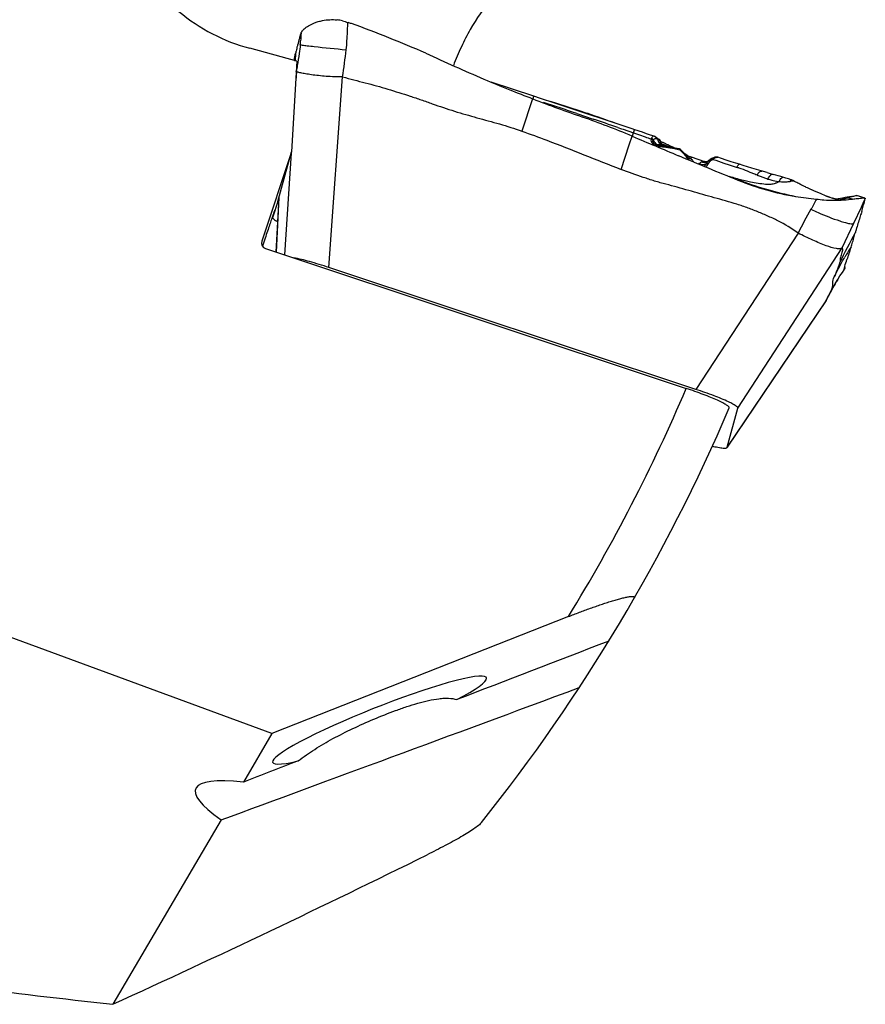
# Model space of a CAD drawing. Units: millimetres. Extents: x 0 to 594, y 0 to 420.
# Drawn here: x 283 to 297, y 224 to 241 of the extents above; entities that cross this region are included whole.
import ezdxf

# ---------------------------------------------------------------- set-up
doc = ezdxf.new("R2010")
doc.units = ezdxf.units.MM
doc.header["$LTSCALE"] = 32.67
for name, color, linetype in [('10105075_CL', 7, 'CONTINUOUS'), ('607072814-000_CL', 7, 'CONTINUOUS'), ('607086549-000_CL', 7, 'CONTINUOUS')]:
    doc.layers.add(name, color=color, linetype=linetype)

msp = doc.modelspace()

# ---------------------------------------------------------------- linework, layer by layer
at = {"layer": '10105075_CL', "color": 7, "linetype": 'CONTINUOUS'}
for centre, radius, start, end in [((286.156, 221.4727), 18.7871, 71.66783, 73.45202), ((285.9092, 220.7106), 19.5881, 71.28514, 71.6837), ((286.2219, 221.6193), 18.6271, 69.74082, 71.29933), ((290.4681, 232.2014), 7.222, 65.65056, 65.84457), ((290.6922, 232.6952), 6.6798, 65.24584, 65.65524), ((290.8896, 233.1233), 6.2084, 65.03086, 65.24549), ((291.0266, 233.4173), 5.884, 64.80939, 65.03189), ((291.1624, 233.7059), 5.5651, 64.57961, 64.8105), ((291.2957, 233.986), 5.2549, 64.34089, 64.58078), ((291.4266, 234.2582), 4.9528, 64.09254, 64.34217), ((291.7028, 234.8238), 4.3234, 63.2883, 64.11114), ((291.8874, 235.1915), 3.912, 63.15107, 63.28202), ((293.1268, 237.4441), 1.3401, 57.88242, 58.23994), ((293.189, 237.5429), 1.2233, 57.25523, 57.89009), ((293.2602, 237.6533), 1.092, 56.57695, 57.262), ((293.4954, 237.9957), 0.6766, 53.57159, 54.18003)]:
    msp.add_arc(centre, radius, start, end, dxfattribs=at)
msp.add_open_spline([(293.8914, 238.5443), (293.8891, 238.5459), (293.8793, 238.5529), (293.8693, 238.5597), (293.8616, 238.5647)], degree=3, knots=[0, 0, 0, 0, 0.238183, 1, 1, 1, 1], dxfattribs=at)
at = {"layer": '607072814-000_CL', "color": 9, "linetype": 'CONTINUOUS'}
for p, q in [((288.1156, 240.6518), (288.1222, 240.8091)), ((287.2161, 240.2082), (287.2092, 240.1644)), ((287.2495, 239.9781), (287.2398, 239.8264)), ((287.8025, 236.6536), (288.0332, 239.8875)), ((291.2539, 239.5156), (291.072, 238.967)), ((292.6997, 239.0283), (292.7589, 239.0079)), ((292.7589, 239.0079), (292.7885, 238.9977)), ((292.7885, 238.9977), (292.9657, 238.9365)), ((292.9462, 238.8792), (292.9598, 238.9192)), ((292.9598, 238.9192), (292.9656, 238.9362)), ((292.9656, 238.9362), (293.0643, 238.9023)), ((292.9838, 238.9889), (292.9842, 238.9899)), ((293.0643, 238.9023), (293.0972, 238.8911)), ((293.0972, 238.8911), (293.13, 238.8798)), ((292.753, 238.3176), (292.8916, 238.7355)), ((292.8916, 238.7356), (292.9401, 238.8819)), ((293.13, 238.8798), (293.1628, 238.8687)), ((293.2747, 238.8593), (293.2677, 238.8498)), ((293.4205, 238.7951), (293.3709, 238.8288)), ((287.1616, 238.5959), (287.0517, 236.869)), ((293.7042, 238.6599), (293.7474, 238.6524)), ((293.7593, 238.6403), (293.7927, 238.6067)), ((293.7679, 238.6521), (293.7677, 238.6523)), ((293.7927, 238.6067), (293.8125, 238.586)), ((293.9358, 238.4975), (293.9451, 238.5241)), ((294.0601, 238.4235), (294.0714, 238.4198)), ((294.0714, 238.4198), (294.0827, 238.4161)), ((294.2955, 238.479), (294.3102, 238.488)), ((294.31, 238.4876), (294.358, 238.4717)), ((294.358, 238.4717), (294.4521, 238.4406)), ((294.3596, 238.5198), (294.3648, 238.5216)), ((294.4521, 238.4406), (294.4982, 238.4254)), ((294.4982, 238.4254), (294.5883, 238.3957)), ((294.5883, 238.3957), (294.7188, 238.3527)), ((295.6061, 238.1126), (295.6211, 238.115)), ((295.6266, 238.1441), (295.6267, 238.144)), ((286.9072, 236.9171), (286.9557, 237.8441)), ((296.8265, 237.6794), (296.8703, 237.7729)), ((296.8703, 237.7729), (296.8868, 237.8082)), ((296.8868, 237.8082), (296.8924, 237.8201)), ((296.6979, 237.4053), (296.8265, 237.6794)), ((296.5016, 236.9881), (296.6978, 237.4051)), ((295.7549, 237.2382), (294.0213, 234.589)), ((294.7337, 234.2675), (296.5016, 236.9881)), ((296.2307, 236.0955), (294.5525, 233.6059))]:
    msp.add_line(p, q, dxfattribs=at)
at = {"layer": '607072814-000_CL', "color": 7, "linetype": 'CONTINUOUS'}
for p, q in [((287.2128, 240.1903), (287.2084, 240.1646)), ((287.2149, 240.2018), (287.2161, 240.2082)), ((291.2763, 239.5582), (290.5532, 239.7982)), ((291.3861, 239.5217), (291.2763, 239.5582)), ((291.6293, 239.441), (291.3861, 239.5217)), ((292.1229, 239.2769), (291.6293, 239.441)), ((292.0019, 239.2653), (292.2822, 239.1706)), ((292.5326, 239.1405), (292.1229, 239.2769)), ((292.9426, 239.0038), (292.5326, 239.1405)), ((292.9842, 238.9899), (292.9426, 239.0038)), ((293.1149, 238.9465), (292.9842, 238.9899)), ((293.1848, 238.9233), (293.1149, 238.9465)), ((293.2544, 238.9002), (293.1848, 238.9233)), ((293.3145, 238.8802), (293.2544, 238.9002)), ((293.3219, 238.8773), (293.3144, 238.8802)), ((293.3296, 238.8733), (293.3219, 238.8773)), ((293.3297, 238.8733), (293.3296, 238.8733)), ((293.3418, 238.866), (293.3297, 238.8733)), ((293.3518, 238.8595), (293.3418, 238.866)), ((293.3518, 238.8595), (293.402, 238.8254)), ((293.4514, 238.7469), (293.4292, 238.7554)), ((293.5976, 238.6919), (293.4359, 238.7456)), ((293.4732, 238.7385), (293.4514, 238.7469)), ((293.4944, 238.7303), (293.4732, 238.7385)), ((293.5151, 238.7223), (293.4944, 238.7303)), ((293.4158, 238.7126), (293.4003, 238.7139)), ((293.4691, 238.7073), (293.4158, 238.7126)), ((293.5247, 238.7006), (293.4691, 238.7073)), ((293.5824, 238.6926), (293.5247, 238.7006)), ((293.5671, 238.702), (293.5564, 238.7062)), ((293.6422, 238.6837), (293.5824, 238.6926)), ((293.7039, 238.6739), (293.6422, 238.6837)), ((293.7389, 238.6683), (293.7039, 238.6739)), ((293.7956, 238.6228), (293.7679, 238.6521)), ((293.8329, 238.5827), (293.7956, 238.6228)), ((293.8605, 238.5496), (293.8329, 238.5827)), ((293.891, 238.5421), (293.8574, 238.5532)), ((293.8605, 238.5495), (293.8605, 238.5496)), ((293.8673, 238.5403), (293.8605, 238.5495)), ((293.8745, 238.5201), (293.8744, 238.5203)), ((293.9451, 238.5241), (293.891, 238.5421)), ((293.8998, 238.4854), (293.8914, 238.5006)), ((293.8915, 238.5005), (293.8914, 238.5006)), ((294.1752, 238.4476), (293.9451, 238.5241)), ((294.1753, 238.4476), (294.1752, 238.4476)), ((294.184, 238.4454), (294.1753, 238.4476)), ((294.1935, 238.4447), (294.184, 238.4454)), ((294.211, 238.4481), (294.2111, 238.4481)), ((294.2564, 238.4797), (294.2466, 238.4734)), ((294.2656, 238.4854), (294.2564, 238.4797)), ((294.28, 238.4948), (294.2656, 238.4854)), ((294.2887, 238.4999), (294.2798, 238.4944)), ((294.454, 238.5021), (294.3917, 238.5226)), ((294.5377, 238.4748), (294.454, 238.5021)), ((294.6189, 238.4487), (294.5377, 238.4748)), ((294.9725, 238.3389), (294.8975, 238.3615)), ((295.0196, 238.2364), (294.942, 238.2676)), ((295.2282, 238.2638), (295.3326, 238.2333)), ((295.5117, 238.181), (295.4963, 238.1857)), ((295.5456, 238.1704), (295.5117, 238.181)), ((295.6311, 238.1425), (295.6072, 238.1505)), ((295.6914, 238.1161), (295.6871, 238.1184)), ((295.6917, 238.1159), (295.6919, 238.1158)), ((295.731, 238.0943), (295.7135, 238.1038)), ((295.7481, 238.0851), (295.731, 238.0943)), ((295.7648, 238.0763), (295.7481, 238.0851)), ((295.7811, 238.0678), (295.7648, 238.0763)), ((295.7969, 238.0597), (295.7811, 238.0678)), ((295.8121, 238.052), (295.7969, 238.0597)), ((295.8263, 238.0449), (295.8121, 238.052)), ((295.8386, 238.0388), (295.8263, 238.0449)), ((295.8514, 238.0326), (295.8386, 238.0388)), ((295.865, 238.0262), (295.8514, 238.0326)), ((295.8786, 238.0198), (295.865, 238.0262)), ((295.8921, 238.0137), (295.8786, 238.0198)), ((295.912, 238.0046), (295.8921, 238.0137)), ((295.9251, 237.9988), (295.912, 238.0046)), ((295.9446, 237.9902), (295.9251, 237.9988)), ((295.983, 237.9735), (295.9446, 237.9902)), ((295.9893, 237.9708), (295.983, 237.9735)), ((296.0204, 237.9573), (295.9893, 237.9708)), ((296.1475, 237.9019), (296.0204, 237.9573)), ((296.221, 237.8696), (296.1475, 237.9019)), ((286.9555, 237.8434), (286.907, 236.9172)), ((296.2309, 237.8653), (296.221, 237.8696)), ((296.3275, 237.8323), (296.296, 237.8416)), ((296.3364, 237.8297), (296.3275, 237.8323)), ((296.3452, 237.827), (296.3364, 237.8297)), ((296.4357, 237.8185), (296.4178, 237.815)), ((296.4502, 237.8212), (296.4357, 237.8185)), ((296.5504, 237.8394), (296.5062, 237.8313)), ((296.6601, 237.8598), (296.5504, 237.8394)), ((296.7635, 237.8692), (296.7471, 237.8744)), ((296.7824, 237.8632), (296.7635, 237.8692)), ((296.8839, 237.8313), (296.7824, 237.8632)), ((296.7957, 237.8589), (296.7824, 237.8632)), ((296.8733, 237.8342), (296.7957, 237.8589)), ((296.8808, 237.8321), (296.8839, 237.8313)), ((296.8839, 237.8312), (296.8884, 237.8294)), ((296.8929, 237.8217), (296.8927, 237.8205)), ((296.8331, 237.6033), (296.8532, 237.6746)), ((296.6475, 236.9912), (296.6508, 237.0012)), ((294.0213, 234.589), (287.8025, 236.6536)), ((296.4638, 236.5122), (296.5041, 236.5715)), ((296.5041, 236.5715), (296.5337, 236.614)), ((296.2717, 236.1709), (296.3111, 236.2442)), ((296.3111, 236.2442), (296.35, 236.3169)), ((294.5508, 233.6019), (296.2285, 236.0917)), ((296.2285, 236.0917), (296.2307, 236.0955)), ((294.5525, 233.6059), (294.7337, 234.2675)), ((294.5494, 233.6024), (294.5525, 233.6059))]:
    msp.add_line(p, q, dxfattribs=at)
for points in [[(293.3249, 238.741), (293.3113, 238.7525), (293.3067, 238.7576)], [(293.4002, 238.7139), (293.3826, 238.7165), (293.3614, 238.7224), (293.3418, 238.7308), (293.3249, 238.741)], [(293.4013, 238.8259), (293.3994, 238.8271), (293.3905, 238.8311)], [(293.4224, 238.792), (293.4213, 238.7977), (293.4182, 238.8063), (293.4134, 238.8143), (293.4071, 238.8214), (293.4013, 238.8259)], [(293.4359, 238.7456), (293.4323, 238.7469), (293.4256, 238.7499), (293.4192, 238.7534), (293.4167, 238.755)], [(293.4434, 238.7431), (293.4363, 238.7531), (293.4289, 238.7679), (293.4239, 238.7836), (293.4224, 238.792)], [(293.7677, 238.6523), (293.7644, 238.6555), (293.7559, 238.6619), (293.7467, 238.6663), (293.7389, 238.6683)], [(293.8915, 238.5005), (293.8896, 238.5043), (293.8829, 238.5163), (293.8756, 238.5283), (293.8673, 238.5403)], [(294.211, 238.4481), (294.2081, 238.447), (294.2017, 238.4455), (294.1935, 238.4447)], [(294.2111, 238.4481), (294.2085, 238.4471), (294.2048, 238.4458), (294.2013, 238.4448)], [(294.224, 238.4551), (294.2201, 238.4526), (294.2162, 238.4505), (294.2123, 238.4486), (294.2111, 238.4481)], [(294.233, 238.462), (294.2315, 238.4607), (294.2279, 238.4578), (294.224, 238.4551)], [(294.2466, 238.4734), (294.2436, 238.4713), (294.2408, 238.4691), (294.238, 238.4668), (294.2369, 238.4658)], [(294.3453, 238.5245), (294.3342, 238.5217), (294.3184, 238.5157), (294.3033, 238.5083), (294.2887, 238.4999)], [(294.3917, 238.5226), (294.3874, 238.5239), (294.3797, 238.5255), (294.3716, 238.5265), (294.3633, 238.5267), (294.3548, 238.5261), (294.346, 238.5247), (294.3449, 238.5245)], [(294.7597, 238.404), (294.6972, 238.4237), (294.6189, 238.4487)], [(294.8975, 238.3615), (294.8243, 238.3839), (294.7597, 238.404)], [(295.2282, 238.2638), (295.1277, 238.293), (295.0492, 238.316), (294.9725, 238.3389)], [(295.4168, 238.2093), (295.3747, 238.2212), (295.3326, 238.2333)], [(295.4964, 238.1857), (295.4592, 238.1969), (295.4168, 238.2093)], [(295.6072, 238.1505), (295.5928, 238.1552), (295.5456, 238.1704)], [(295.6466, 238.1369), (295.6431, 238.1383), (295.6391, 238.1398), (295.6351, 238.1412), (295.6311, 238.1425)], [(295.6871, 238.1184), (295.6842, 238.12), (295.6812, 238.1216), (295.6782, 238.1231), (295.6752, 238.1246), (295.6723, 238.126), (295.6694, 238.1274), (295.6668, 238.1286), (295.6644, 238.1297), (295.6619, 238.1308), (295.659, 238.132), (295.656, 238.1332), (295.6529, 238.1344), (295.6466, 238.1369)], [(295.7135, 238.1038), (295.6956, 238.1137), (295.6919, 238.1158)], [(296.2596, 237.8537), (296.2549, 237.8555), (296.2502, 237.8573), (296.2454, 237.8592), (296.2406, 237.8612), (296.2358, 237.8632), (296.2309, 237.8653)], [(296.296, 237.8416), (296.2915, 237.843), (296.287, 237.8443), (296.2825, 237.8458), (296.278, 237.8472), (296.2734, 237.8488), (296.2688, 237.8503), (296.2642, 237.852), (296.2596, 237.8537)], [(296.3618, 237.8218), (296.3537, 237.8243), (296.3452, 237.827)], [(296.3911, 237.815), (296.3884, 237.8153), (296.3856, 237.8158), (296.3827, 237.8163), (296.3796, 237.817), (296.3763, 237.8178), (296.3729, 237.8186), (296.3693, 237.8196), (296.3656, 237.8207), (296.3618, 237.8218)], [(296.4151, 237.8145), (296.4149, 237.8145), (296.4148, 237.8145), (296.4147, 237.8145), (296.4146, 237.8145), (296.4145, 237.8145), (296.4144, 237.8144), (296.4142, 237.8144), (296.4139, 237.8144), (296.4136, 237.8144), (296.4132, 237.8143), (296.4128, 237.8143), (296.4122, 237.8142), (296.4114, 237.8142), (296.4104, 237.8141), (296.4093, 237.8141), (296.4079, 237.814), (296.4064, 237.814), (296.4047, 237.814), (296.4028, 237.814), (296.4007, 237.8141), (296.3985, 237.8142), (296.3962, 237.8144), (296.3937, 237.8147), (296.3911, 237.815)], [(296.4178, 237.815), (296.4158, 237.8147), (296.4154, 237.8146), (296.4151, 237.8145)], [(296.5062, 237.8313), (296.4739, 237.8254), (296.4502, 237.8212)], [(296.35, 236.3169), (296.388, 236.3866), (296.4255, 236.4513), (296.4638, 236.5122)]]:
    msp.add_lwpolyline(points, dxfattribs=at)
for centre, radius, start, end in [((287.8532, 240.0837), 0.7732, 76.64623, 83.64421), ((285.9042, 234.122), 7.0462, 71.12611, 71.62566), ((279.3853, 242.6798), 8.2036, 344.91933, 345.16616), ((282.0163, 241.984), 5.4822, 345.15672, 345.70069), ((283.8188, 241.1046), 3.5126, 346.01681, 346.15389), ((285.2046, 240.763), 2.0853, 346.15538, 346.39603), ((288.0152, 240.083), 0.8065, 165.79365, 166.40539), ((300.9559, 264.6594), 26.9507, 244.71947, 247.00322), ((288.271, 240.0023), 1.0748, 169.30331, 169.92865), ((287.5054, 240.1534), 0.2944, 168.09896, 169.23914), ((286.2003, 239.9322), 1.0502, 2.5066, 2.76871), ((300.9864, 264.7295), 27.0272, 247.00172, 248.00891), ((300.9155, 264.5587), 26.8422, 248.01272, 248.90335), ((301.0436, 264.8815), 27.1895, 248.90533, 250.79373), ((233.8872, 66.4368), 182.3376, 71.414442, 71.601544), ((287.4711, 225.9209), 14.0676, 67.12236, 70.79278), ((257.1547, 135.4849), 109.4745, 71.05336, 71.284216), ((345.9866, 363.9109), 135.8168, 247.011688, 247.370085), ((293.5311, 238.8123), 0.1122, 203.49118, 210.65337), ((293.5294, 238.8112), 0.1102, 210.6191, 217.71558), ((286.715, 221.195), 18.8002, 68.65998, 68.79508), ((349.8765, 373.3229), 146.0009, 247.382276, 247.809474), ((293.7679, 238.6573), 0.4926, 329.87432, 331.05035), ((294.3466, 238.3356), 0.1695, 148.40586, 150.59295), ((294.3488, 238.3343), 0.1721, 146.22221, 148.40507), ((294.4181, 238.2703), 0.2665, 133.00973, 134.54265), ((292.3206, 231.4548), 7.3026, 70.65915, 70.82916), ((292.9148, 233.1483), 5.5079, 70.47233, 70.65761), ((292.3181, 231.5387), 7.2219, 67.69215, 68.03384), ((295.9065, 240.3634), 2.3046, 248.43449, 248.96177), ((296.4471, 242.3345), 4.5347, 247.80224, 260.7028), ((296.2991, 241.3903), 3.404, 249.00022, 250.1076), ((296.2016, 241.1098), 3.107, 250.03745, 251.24807), ((296.1754, 241.0371), 3.0298, 251.27561, 252.07205), ((295.5471, 238.8723), 0.7684, 260.14631, 261.60576), ((295.6516, 238.0452), 0.0814, 60.3582, 62.70662), ((296.4551, 242.3814), 4.5823, 260.69803, 265.10168), ((296.3496, 239.5821), 1.7884, 264.94542, 270.23472), ((296.3503, 239.845), 2.0513, 270.18327, 270.58294), ((296.3487, 239.9897), 2.1959, 270.58737, 271.33232), ((296.2031, 239.2857), 1.4996, 276.78366, 281.18893), ((296.3389, 240.3734), 2.5798, 271.35142, 273.20301), ((296.1469, 239.577), 1.7963, 281.14707, 283.67757), ((295.7711, 245.6819), 7.9191, 276.58026, 276.85925), ((313.7634, 231.3095), 18.0343, 161.63602, 162.30802), ((297.7109, 240.2075), 3.7485, 251.73556, 251.96618), ((296.4673, 236.6255), 0.0859, 21.17986, 22.9086), ((298.1953, 235.4081), 2.0552, 148.45376, 149.78275), ((206.5909, 284.4304), 101.8409, 331.665932, 331.806374), ((292.4328, 238.2014), 4.3427, 330.99341, 331.63255), ((293.952, 237.3816), 2.6163, 331.62189, 332.4666)]:
    msp.add_arc(centre, radius, start, end, dxfattribs=at)
at = {"layer": '607072814-000_CL', "color": 9, "linetype": 'CONTINUOUS'}
for centre, radius, start, end in [((285.2375, 240.6423), 2.0895, 354.21898, 356.07828), ((289.0061, 253.6358), 13.3136, 263.21177, 263.73997), ((292.0155, 281.0845), 40.9268, 263.74211, 264.5012), ((277.1898, 241.0039), 10.0785, 355.73325, 356.12577), ((284.9859, 240.3983), 2.2588, 353.78446, 354.16777), ((331.281, 233.2331), 44.5452, 171.15696, 171.29079), ((309.4352, 286.7098), 50.5328, 251.21514, 251.33275), ((293.2356, 238.788), 0.0698, 41.63651, 49.9032), ((293.3443, 238.7963), 0.0519, 163.91543, 181.14925), ((293.3386, 238.8104), 0.0313, 68.11219, 79.35167), ((293.3027, 238.72), 0.1285, 63.54753, 68.28647), ((292.9905, 236.5144), 2.2528, 79.90719, 80.32841), ((292.9813, 236.4629), 2.3052, 79.46067, 79.90706), ((293.3787, 238.7912), 0.0413, 41.69392, 55.83529), ((292.9551, 236.3247), 2.4459, 77.82424, 79.44856), ((293.4152, 238.6824), 0.0665, 71.86241, 77.45077), ((293.4461, 238.9765), 0.2763, 256.19678, 260.11142), ((293.4456, 238.9735), 0.2733, 260.10398, 262.36126), ((293.1936, 236.4866), 2.2265, 83.51829, 84.44002), ((293.1511, 236.1129), 2.6027, 82.72752, 83.51922), ((292.9172, 236.1468), 2.6277, 77.12456, 77.8344), ((293.0907, 235.6387), 3.0806, 82.05803, 82.72833), ((292.8892, 236.0245), 2.7532, 76.46243, 77.12474), ((293.0045, 235.0205), 3.7049, 81.51135, 82.05904), ((292.8656, 235.926), 2.8545, 76.12376, 76.46428), ((292.8782, 234.1739), 4.5608, 81.06685, 81.51188), ((292.6735, 232.8719), 5.8789, 80.70189, 81.06637), ((292.2798, 230.4683), 8.3144, 80.4253, 80.70103), ((291.2647, 224.4511), 14.4167, 80.25792, 80.42464), ((295.1698, 240.035), 1.9836, 224.18623, 224.6765), ((293.5132, 238.2932), 0.4185, 38.93523, 40.67921), ((293.5708, 238.34), 0.3443, 36.94788, 38.90402), ((293.6193, 238.3762), 0.2838, 33.5536, 36.99737), ((293.6669, 238.4079), 0.2266, 30.86466, 33.52359), ((293.7026, 238.4292), 0.185, 27.89106, 30.87353), ((294.1192, 238.6488), 0.2859, 207.74113, 212.61626), ((293.7123, 238.235), 0.3448, 49.59125, 52.99397), ((293.737, 238.2648), 0.306, 42.60289, 49.49729), ((293.763, 238.2887), 0.2708, 36.46629, 42.59411), ((294.2343, 238.2893), 0.1976, 136.54306, 140.11186), ((294.1667, 238.557), 0.1198, 246.0432, 252.95435), ((294.1448, 238.3596), 0.0929, 95.56102, 99.90006), ((294.1434, 238.3518), 0.1009, 71.66227, 78.86022), ((294.1739, 238.5356), 0.0949, 285.1977, 292.99584), ((293.818, 238.6517), 0.4785, 330.4773, 331.60341), ((294.6927, 237.7945), 0.7913, 121.13205, 121.86737), ((296.3347, 235.0726), 3.9702, 120.90659, 121.10644), ((294.5854, 238.1509), 0.4351, 128.17154, 129.25589), ((294.3964, 238.4289), 0.0981, 112.01043, 115.49197), ((294.0532, 238.4963), 0.1961, 318.89702, 320.7421), ((295.472, 238.051), 0.2507, 144.35442, 146.55847), ((295.0712, 238.2641), 0.5698, 344.83647, 345.54255), ((294.6858, 225.4182), 12.5559, 80.86755, 81.36189), ((301.5833, 234.3688), 6.4964, 149.74368, 153.78882), ((298.4144, 235.7633), 2.1527, 149.03055, 150.30812)]:
    msp.add_arc(centre, radius, start, end, dxfattribs=at)
at = {"layer": '607072814-000_CL', "color": 7, "linetype": 'CONTINUOUS'}
for points, knots in [([(287.3498, 240.6654), (287.3548, 240.6717), (287.3808, 240.7002), (287.4117, 240.724), (287.4372, 240.7407)], [0, 0, 0, 0, 0.2080941, 1, 1, 1, 1]), ([(287.4372, 240.7407), (287.4497, 240.7489), (287.5078, 240.7836), (287.5712, 240.8093), (287.6217, 240.8243)], [0, 0, 0, 0, 0.2208382, 1, 1, 1, 1]), ([(287.6218, 240.8243), (287.6452, 240.8312), (287.7486, 240.8568), (287.8573, 240.8611), (287.9388, 240.8521)], [0, 0, 0, 0, 0.2294719, 1, 1, 1, 1]), ([(289.4466, 240.2899), (289.2371, 240.3759), (288.8193, 240.55), (288.3978, 240.7161), (288.1836, 240.7893)], [0, 0, 0, 0, 0.5000212, 1, 1, 1, 1]), ([(287.3297, 240.6299), (287.3306, 240.6329), (287.3355, 240.6457), (287.3433, 240.6571), (287.3498, 240.6654)], [0, 0, 0, 0, 0.2270782, 1, 1, 1, 1]), ([(287.2619, 240.3813), (287.2683, 240.3978), (287.283, 240.4527), (287.2963, 240.5078), (287.3064, 240.5454)], [0, 0, 0, 0, 0.3119118, 1, 1, 1, 1]), ([(287.2273, 240.2559), (287.2263, 240.252), (287.2229, 240.2381), (287.2194, 240.2242), (287.2173, 240.2141)], [0, 0, 0, 0, 0.2787505, 1, 1, 1, 1]), ([(287.2454, 240.323), (287.2447, 240.3208), (287.2404, 240.3069), (287.2365, 240.2929), (287.2334, 240.2809)], [0, 0, 0, 0, 0.152523, 1, 1, 1, 1]), ([(287.262, 240.3813), (287.2598, 240.3758), (287.2554, 240.356), (287.2499, 240.3366), (287.2454, 240.3231)], [0, 0, 0, 0, 0.292183, 1, 1, 1, 1]), ([(288.0332, 239.8875), (287.941, 239.8855), (287.8046, 239.8903), (287.629, 239.9062), (287.5113, 239.9208), (287.4106, 239.9366), (287.3394, 239.9501), (287.2953, 239.9606), (287.2721, 239.9669), (287.2584, 239.9722), (287.2502, 239.9757), (287.2495, 239.9781)], [0, 0, 0, 0, 0.3493271, 0.5155074, 0.6673715, 0.7983136, 0.9016813, 0.9409544, 0.970867, 0.9906711, 1, 1, 1, 1]), ([(288.0332, 239.8875), (288.1605, 239.8512), (288.3528, 239.802), (288.6093, 239.7366), (288.7996, 239.6802), (288.9891, 239.6209), (289.1785, 239.5614), (289.3665, 239.4977), (289.6156, 239.4082), (289.9289, 239.3014), (290.3112, 239.1939), (290.6946, 239.0908), (290.9472, 239.011), (291.072, 238.967)], [0, 0, 0, 0, 0.1249923, 0.1874851, 0.2499765, 0.3124879, 0.3749917, 0.4374841, 0.4999871, 0.6249999, 0.7499804, 0.8749973, 1, 1, 1, 1]), ([(291.072, 238.967), (291.2134, 238.9165), (291.566, 238.7874), (292.124, 238.5647), (292.5431, 238.3993), (292.753, 238.3176)], [0, 0, 0, 0, 0.2500015, 0.6250002, 1, 1, 1, 1]), ([(294.1697, 238.3721), (294.1718, 238.375), (294.1803, 238.3873), (294.1882, 238.4001), (294.194, 238.41)], [0, 0, 0, 0, 0.2346016, 1, 1, 1, 1]), ([(295.7549, 237.2382), (295.6467, 237.3161), (295.4749, 237.4207), (295.2323, 237.532), (295.0473, 237.6085), (294.8609, 237.6818), (294.6067, 237.7639), (294.2842, 237.8499), (293.9636, 237.9423), (293.7067, 238.0149), (293.5457, 238.0589), (293.4163, 238.0915), (293.2884, 238.13), (293.0668, 238.2038), (292.8776, 238.2697), (292.753, 238.3176)], [0, 0, 0, 0, 0.1248734, 0.1873811, 0.2498935, 0.3124048, 0.3749133, 0.4999285, 0.624946, 0.687455, 0.7499591, 0.7812147, 0.8124654, 0.8749813, 1, 1, 1, 1]), ([(294.942, 238.2676), (294.9268, 238.2737), (294.8652, 238.2988), (294.8031, 238.3226), (294.7559, 238.3394)], [0, 0, 0, 0, 0.2460804, 1, 1, 1, 1]), ([(295.6211, 238.115), (295.6339, 238.1201), (295.6568, 238.1272), (295.6805, 238.1219), (295.6889, 238.1175)], [0, 0, 0, 0, 0.5912135, 1, 1, 1, 1]), ([(296.4831, 237.7977), (296.5005, 237.7986), (296.5658, 237.8029), (296.631, 237.8095), (296.6787, 237.8149)], [0, 0, 0, 0, 0.2670216, 1, 1, 1, 1]), ([(296.5716, 237.8317), (296.6041, 237.8395), (296.6573, 237.8533), (296.7101, 237.8692), (296.7313, 237.8732)], [0, 0, 0, 0, 0.6067331, 1, 1, 1, 1]), ([(296.7169, 237.8195), (296.7309, 237.8211), (296.7764, 237.8265), (296.822, 237.8323), (296.8537, 237.8334)], [0, 0, 0, 0, 0.3065704, 1, 1, 1, 1]), ([(296.8532, 237.6746), (296.8571, 237.6884), (296.8704, 237.737), (296.8842, 237.7855), (296.8927, 237.8205)], [0, 0, 0, 0, 0.2840587, 1, 1, 1, 1]), ([(296.8332, 237.6033), (296.8248, 237.5777), (296.7947, 237.4846), (296.7655, 237.3912), (296.7456, 237.3232)], [0, 0, 0, 0, 0.2757156, 1, 1, 1, 1]), ([(296.5016, 236.9881), (296.4931, 236.9782), (296.4583, 236.9679), (296.3652, 236.9779), (296.2078, 237.0284), (295.9922, 237.1199), (295.8362, 237.1963), (295.7549, 237.2382)], [0, 0, 0, 0, 0.0484822, 0.1231004, 0.352104, 0.6586209, 1, 1, 1, 1]), ([(296.6915, 237.1318), (296.6938, 237.1407), (296.7045, 237.1798), (296.716, 237.2188), (296.7244, 237.249)], [0, 0, 0, 0, 0.2273902, 1, 1, 1, 1]), ([(296.7456, 237.3232), (296.7437, 237.3168), (296.7366, 237.2923), (296.7296, 237.2678), (296.7245, 237.2496)], [0, 0, 0, 0, 0.2601295, 1, 1, 1, 1]), ([(296.6511, 237.002), (296.6552, 237.0144), (296.6693, 237.0575), (296.6833, 237.1006), (296.6915, 237.1318)], [0, 0, 0, 0, 0.2890485, 1, 1, 1, 1]), ([(296.5016, 236.9881), (296.5012, 236.9815), (296.5033, 236.9718), (296.5066, 236.9577), (296.5029, 236.938), (296.4968, 236.9069), (296.4835, 236.8675), (296.4712, 236.8307), (296.4687, 236.7995), (296.4704, 236.7699), (296.4643, 236.75), (296.4605, 236.7381)], [0, 0, 0, 0, 0.0773227, 0.1141336, 0.168937, 0.3076931, 0.4885516, 0.6548181, 0.7606829, 0.8536548, 1, 1, 1, 1]), ([(287.8025, 236.6536), (287.6924, 236.69), (287.4944, 236.7511), (287.2933, 236.8025), (287.2034, 236.8188)], [0, 0, 0, 0, 0.5591995, 1, 1, 1, 1]), ([(296.4605, 236.7381), (296.4585, 236.7322), (296.4498, 236.7063), (296.4402, 236.6807), (296.4327, 236.6612)], [0, 0, 0, 0, 0.2303619, 1, 1, 1, 1]), ([(296.4327, 236.6612), (296.4154, 236.6164), (296.3913, 236.5575), (296.3682, 236.4981), (296.3626, 236.4836)], [0, 0, 0, 0, 0.7541915, 1, 1, 1, 1]), ([(296.5449, 236.6742), (296.5418, 236.6652), (296.5369, 236.6497), (296.53, 236.6295), (296.5272, 236.6182), (296.5266, 236.6106), (296.5282, 236.6096)], [0, 0, 0, 0, 0.4266887, 0.7313943, 0.920354, 1, 1, 1, 1]), ([(296.5282, 236.6096), (296.5294, 236.6089), (296.5319, 236.6115), (296.5332, 236.6132), (296.5337, 236.614)], [0, 0, 0, 0, 0.592517, 1, 1, 1, 1]), ([(296.5337, 236.614), (296.5348, 236.6156), (296.5408, 236.625), (296.546, 236.6349), (296.5505, 236.643)], [0, 0, 0, 0, 0.1709559, 1, 1, 1, 1]), ([(296.5496, 236.6436), (296.5499, 236.6443), (296.5507, 236.6488), (296.5487, 236.6531), (296.5474, 236.6566)], [0, 0, 0, 0, 0.1751741, 1, 1, 1, 1]), ([(296.3262, 236.2891), (296.3309, 236.3008), (296.3388, 236.3191), (296.3408, 236.3447), (296.3407, 236.3638), (296.3413, 236.3819), (296.3435, 236.3966), (296.3399, 236.4079), (296.3418, 236.4187), (296.3455, 236.4318), (296.3519, 236.4542), (296.358, 236.4715), (296.3626, 236.4836)], [0, 0, 0, 0, 0.1898962, 0.293615, 0.3825909, 0.4766207, 0.5663054, 0.600178, 0.6513593, 0.7252822, 0.8064893, 1, 1, 1, 1]), ([(296.2721, 236.1721), (296.2742, 236.1763), (296.2821, 236.1915), (296.2897, 236.2068), (296.2951, 236.218)], [0, 0, 0, 0, 0.2747876, 1, 1, 1, 1]), ([(296.2951, 236.218), (296.2983, 236.2248), (296.3093, 236.2482), (296.3194, 236.272), (296.3262, 236.2891)], [0, 0, 0, 0, 0.2899274, 1, 1, 1, 1]), ([(294.5768, 234.375), (294.4958, 234.4134), (294.3117, 234.4883), (294.1246, 234.5546), (294.0213, 234.589)], [0, 0, 0, 0, 0.4516336, 1, 1, 1, 1]), ([(294.7337, 234.2675), (294.7346, 234.2738), (294.7219, 234.2914), (294.6924, 234.3132), (294.6417, 234.3436), (294.6007, 234.3637), (294.5768, 234.375)], [0, 0, 0, 0, 0.0991037, 0.2909291, 0.5903207, 1, 1, 1, 1]), ([(294.3025, 233.6256), (294.3161, 233.6225), (294.3637, 233.612), (294.4115, 233.6029), (294.446, 233.5982)], [0, 0, 0, 0, 0.2859763, 1, 1, 1, 1]), ([(294.446, 233.5982), (294.4695, 233.595), (294.5006, 233.5915), (294.5355, 233.5946), (294.5471, 233.5988), (294.5502, 233.6021)], [0, 0, 0, 0, 0.6707504, 0.8738481, 1, 1, 1, 1])]:
    msp.add_open_spline(points, degree=3, knots=knots, dxfattribs=at)
for points in [[(288.0318, 240.836), (288.0634, 240.8285), (288.0945, 240.8192), (288.1253, 240.809)], [(293.4205, 238.7951), (293.4217, 238.7857), (293.4244, 238.7763), (293.4282, 238.7676)], [(294.2058, 238.4299), (294.2131, 238.4409), (294.2218, 238.451), (294.2312, 238.4603)], [(294.7338, 238.1446), (295.0506, 238.0229), (295.3789, 237.9284), (295.7112, 237.8597)], [(295.2427, 238.1551), (295.264, 238.1491), (295.2851, 238.1423), (295.3066, 238.1369)], [(295.3066, 238.1369), (295.3425, 238.1278), (295.3791, 238.1215), (295.4156, 238.1152)], [(296.0639, 237.816), (296.1065, 237.8101), (296.1491, 237.8045), (296.192, 237.8007)], [(296.7313, 237.8732), (296.7344, 237.8738), (296.7374, 237.8743), (296.7405, 237.8745)], [(296.7405, 237.8745), (296.7427, 237.8747), (296.7449, 237.8748), (296.7471, 237.8744)], [(296.8537, 237.8334), (296.8589, 237.8335), (296.8641, 237.8336), (296.8692, 237.8334)], [(296.8692, 237.8334), (296.8731, 237.8332), (296.877, 237.8329), (296.8808, 237.8321)], [(296.8884, 237.8294), (296.8909, 237.8279), (296.8932, 237.8246), (296.8929, 237.8217)], [(296.5449, 236.6743), (296.5581, 236.7126), (296.5697, 236.7515), (296.5821, 236.7901)], [(296.4193, 236.4425), (296.3949, 236.4007), (296.3718, 236.3581), (296.3489, 236.3154)]]:
    msp.add_open_spline(points, degree=3, dxfattribs=at)
at = {"layer": '607072814-000_CL', "color": 9, "linetype": 'CONTINUOUS'}
for points in [[(287.3286, 240.63), (287.3268, 240.5864), (287.3251, 240.5429), (287.3221, 240.4994)], [(288.0959, 240.3458), (288.106, 240.4475), (288.1112, 240.5497), (288.1156, 240.6518)], [(287.3164, 240.4318), (287.3113, 240.3821), (287.3044, 240.3325), (287.2969, 240.283)], [(287.233, 240.1687), (287.2359, 240.1972), (287.2383, 240.2256), (287.2405, 240.2541)], [(287.2969, 240.283), (287.2867, 240.2156), (287.2758, 240.1483), (287.2653, 240.0809)], [(288.0332, 239.8875), (288.0568, 240.0399), (288.079, 240.1926), (288.0937, 240.3461)], [(293.2677, 238.8498), (293.2648, 238.8452), (293.2627, 238.8402), (293.2611, 238.835)], [(293.2789, 238.8264), (293.2734, 238.8301), (293.2674, 238.8331), (293.2611, 238.835)], [(293.2805, 238.8414), (293.2766, 238.8447), (293.2723, 238.8476), (293.2677, 238.8498)], [(293.2722, 238.7746), (293.2763, 238.7681), (293.2813, 238.7622), (293.2866, 238.7568)], [(293.2873, 238.8726), (293.2826, 238.8687), (293.2785, 238.8641), (293.2747, 238.8593)], [(293.2944, 238.8106), (293.2907, 238.817), (293.285, 238.8222), (293.2789, 238.8264)], [(293.2866, 238.7568), (293.2928, 238.7507), (293.2995, 238.7451), (293.3066, 238.7402)], [(293.293, 238.8766), (293.291, 238.8754), (293.2891, 238.8741), (293.2873, 238.8726)], [(293.2937, 238.8265), (293.2919, 238.8293), (293.2899, 238.8319), (293.2877, 238.8344)], [(293.2981, 238.8182), (293.2969, 238.8211), (293.2954, 238.8239), (293.2937, 238.8265)], [(293.2944, 238.8106), (293.2952, 238.8133), (293.2964, 238.8159), (293.2981, 238.8182)], [(293.2981, 238.8182), (293.3053, 238.7955), (293.3198, 238.7748), (293.3369, 238.7584)], [(293.3145, 238.8802), (293.3093, 238.8819), (293.3033, 238.8812), (293.2982, 238.8792)], [(293.321, 238.8371), (293.328, 238.8407), (293.3366, 238.8426), (293.3444, 238.8411)], [(293.3375, 238.8665), (293.3351, 238.869), (293.3325, 238.8712), (293.3296, 238.8731)], [(293.3369, 238.7584), (293.3433, 238.7523), (293.3501, 238.7467), (293.3575, 238.7419)], [(293.3503, 238.8394), (293.3494, 238.8494), (293.3444, 238.8593), (293.3375, 238.8665)], [(293.3516, 238.8592), (293.3614, 238.8522), (293.3691, 238.8406), (293.3709, 238.8288)], [(293.3575, 238.7419), (293.3612, 238.7395), (293.365, 238.7372), (293.369, 238.7352)], [(293.3709, 238.8288), (293.3674, 238.8311), (293.3637, 238.8332), (293.36, 238.8351)], [(293.3709, 238.8288), (293.3753, 238.8002), (293.3928, 238.7714), (293.4167, 238.7552)], [(293.4096, 238.8187), (293.4154, 238.8123), (293.4192, 238.8037), (293.4205, 238.7951)], [(293.8125, 238.586), (293.8187, 238.5795), (293.8247, 238.5728), (293.8306, 238.566)], [(293.8602, 238.5494), (293.8554, 238.5552), (293.8462, 238.5573), (293.8387, 238.5562)], [(293.8842, 238.5087), (293.8792, 238.5127), (293.8726, 238.5153), (293.8661, 238.5157)], [(293.9198, 238.5103), (293.9034, 238.5227), (293.8858, 238.5337), (293.8676, 238.5433)], [(293.8913, 238.5005), (293.8895, 238.5037), (293.887, 238.5065), (293.8842, 238.5087)], [(293.9358, 238.4975), (293.9213, 238.4965), (293.9058, 238.4987), (293.8928, 238.5054)], [(294.0827, 238.416), (294.0964, 238.4096), (294.1112, 238.4049), (294.1262, 238.4027)], [(294.1289, 238.4512), (294.1251, 238.4505), (294.1214, 238.4494), (294.1181, 238.4475)], [(294.1289, 238.4512), (294.15, 238.4411), (294.1762, 238.4378), (294.1988, 238.4439)], [(294.1316, 238.4424), (294.1539, 238.4356), (294.1796, 238.4351), (294.2015, 238.4432)], [(294.1629, 238.4508), (294.1541, 238.4525), (294.1448, 238.453), (294.1358, 238.4521)], [(294.1898, 238.4124), (294.193, 238.4142), (294.1961, 238.4164), (294.199, 238.4188)], [(294.199, 238.4188), (294.2088, 238.428), (294.2263, 238.429), (294.2388, 238.4241)], [(294.2015, 238.4432), (294.213, 238.4474), (294.2239, 238.4538), (294.233, 238.462)], [(294.28, 238.4947), (294.2843, 238.4975), (294.2903, 238.4976), (294.2952, 238.4963)], [(294.2952, 238.4963), (294.3007, 238.4948), (294.3058, 238.4917), (294.3102, 238.488)], [(294.3165, 238.4929), (294.3207, 238.4962), (294.325, 238.4994), (294.3294, 238.5025)], [(294.3453, 238.5245), (294.3517, 238.5256), (294.3589, 238.5246), (294.3648, 238.5216)], [(295.2428, 238.1544), (295.2488, 238.1664), (295.2554, 238.1781), (295.2628, 238.1892)], [(295.4348, 238.1118), (295.459, 238.1099), (295.4832, 238.1073), (295.5076, 238.1066)], [(296.0638, 237.8158), (296.0367, 237.7562), (296.005, 237.6987), (295.9719, 237.6422)], [(296.4605, 236.7381), (296.5477, 236.909), (296.6348, 237.08), (296.7245, 237.2496)], [(296.6511, 237.002), (296.6231, 236.9587), (296.5951, 236.9153), (296.5686, 236.8711)]]:
    msp.add_open_spline(points, degree=3, dxfattribs=at)
for points, knots in [([(287.3164, 240.4318), (287.3271, 240.4283), (287.3664, 240.4247), (287.4049, 240.4188), (287.4324, 240.4155)], [0, 0, 0, 0, 0.2903623, 1, 1, 1, 1]), ([(291.2605, 239.5129), (291.2627, 239.5193), (291.2667, 239.53), (291.2709, 239.5458), (291.2752, 239.5516), (291.2753, 239.5585), (291.2763, 239.5582)], [0, 0, 0, 0, 0.4269468, 0.7417488, 0.9348007, 1, 1, 1, 1]), ([(292.9657, 238.9365), (292.9679, 238.9431), (292.974, 238.9606), (292.9796, 238.9782), (292.9838, 238.9889)], [0, 0, 0, 0, 0.3793771, 1, 1, 1, 1]), ([(293.2611, 238.8354), (293.2583, 238.8203), (293.2597, 238.798), (293.2693, 238.7793), (293.2722, 238.7746)], [0, 0, 0, 0, 0.7354934, 1, 1, 1, 1]), ([(293.3063, 238.7583), (293.3042, 238.7611), (293.2968, 238.7721), (293.2926, 238.7855), (293.2924, 238.7952)], [0, 0, 0, 0, 0.266532, 1, 1, 1, 1]), ([(293.2982, 238.8792), (293.2974, 238.8789), (293.2956, 238.878), (293.2938, 238.8771), (293.293, 238.8766)], [0, 0, 0, 0, 0.4883481, 1, 1, 1, 1]), ([(293.2981, 238.8182), (293.2999, 238.8203), (293.3066, 238.8276), (293.3146, 238.8339), (293.321, 238.8371)], [0, 0, 0, 0, 0.2781592, 1, 1, 1, 1]), ([(293.369, 238.7352), (293.374, 238.7381), (293.3926, 238.7475), (293.4149, 238.7506), (293.4296, 238.7473)], [0, 0, 0, 0, 0.2774125, 1, 1, 1, 1]), ([(293.369, 238.7352), (293.3698, 238.7333), (293.3728, 238.7267), (293.3771, 238.7205), (293.381, 238.7172)], [0, 0, 0, 0, 0.2881267, 1, 1, 1, 1]), ([(293.4221, 238.792), (293.4221, 238.7925), (293.4218, 238.7938), (293.421, 238.7947), (293.4205, 238.7951)], [0, 0, 0, 0, 0.4689421, 1, 1, 1, 1]), ([(293.4003, 238.7138), (293.4012, 238.7137), (293.4059, 238.7117), (293.4081, 238.7065), (293.4093, 238.7026)], [0, 0, 0, 0, 0.1844247, 1, 1, 1, 1]), ([(293.7389, 238.6683), (293.7398, 238.6681), (293.7453, 238.6644), (293.7462, 238.6575), (293.7474, 238.6524)], [0, 0, 0, 0, 0.1548459, 1, 1, 1, 1]), ([(293.7677, 238.6523), (293.7667, 238.6533), (293.7603, 238.6568), (293.7526, 238.6546), (293.7474, 238.6524)], [0, 0, 0, 0, 0.2005712, 1, 1, 1, 1]), ([(294.1181, 238.4475), (294.1157, 238.4462), (294.1058, 238.4398), (294.0971, 238.4319), (294.0909, 238.4253)], [0, 0, 0, 0, 0.2268002, 1, 1, 1, 1]), ([(294.1262, 238.4027), (294.1321, 238.4018), (294.1536, 238.3999), (294.1762, 238.4046), (294.1898, 238.4124)], [0, 0, 0, 0, 0.2762964, 1, 1, 1, 1]), ([(294.2051, 238.3722), (294.2076, 238.3753), (294.2183, 238.3892), (294.2276, 238.4041), (294.2343, 238.4159)], [0, 0, 0, 0, 0.2273385, 1, 1, 1, 1]), ([(294.2369, 238.4658), (294.239, 238.4676), (294.2506, 238.4734), (294.2649, 238.4702), (294.2733, 238.4651)], [0, 0, 0, 0, 0.2181867, 1, 1, 1, 1]), ([(294.2388, 238.4241), (294.2409, 238.4279), (294.2509, 238.4437), (294.2643, 238.457), (294.275, 238.4666)], [0, 0, 0, 0, 0.2310158, 1, 1, 1, 1]), ([(294.2467, 238.4732), (294.2488, 238.4743), (294.2593, 238.4773), (294.2708, 238.4731), (294.2773, 238.468)], [0, 0, 0, 0, 0.2243538, 1, 1, 1, 1]), ([(294.3294, 238.5025), (294.3315, 238.504), (294.3395, 238.5094), (294.3478, 238.5144), (294.3542, 238.5174)], [0, 0, 0, 0, 0.2709271, 1, 1, 1, 1]), ([(294.3648, 238.5216), (294.3672, 238.5224), (294.3759, 238.5247), (294.3855, 238.5246), (294.3917, 238.5226)], [0, 0, 0, 0, 0.2782642, 1, 1, 1, 1]), ([(294.7186, 238.3524), (294.7254, 238.3664), (294.7339, 238.3835), (294.7531, 238.4061), (294.7597, 238.404)], [0, 0, 0, 0, 0.6910572, 1, 1, 1, 1]), ([(295.0595, 238.2201), (295.0654, 238.2311), (295.0777, 238.251), (295.0997, 238.2787), (295.125, 238.2938), (295.138, 238.29)], [0, 0, 0, 0, 0.3410776, 0.6310339, 1, 1, 1, 1]), ([(295.2682, 238.1972), (295.273, 238.2038), (295.2867, 238.2214), (295.3109, 238.2397), (295.3256, 238.2354)], [0, 0, 0, 0, 0.3478901, 1, 1, 1, 1]), ([(294.5794, 238.2046), (294.6017, 238.1976), (294.6925, 238.1691), (294.7842, 238.1433), (294.8542, 238.1271)], [0, 0, 0, 0, 0.2455333, 1, 1, 1, 1]), ([(294.8542, 238.1271), (294.8852, 238.1199), (295.0007, 238.0953), (295.1177, 238.0783), (295.2034, 238.0689)], [0, 0, 0, 0, 0.2702233, 1, 1, 1, 1]), ([(295.2034, 238.0689), (295.2342, 238.0655), (295.2912, 238.063), (295.3461, 238.078), (295.3702, 238.086)], [0, 0, 0, 0, 0.5498053, 1, 1, 1, 1]), ([(295.3702, 238.086), (295.3762, 238.088), (295.3981, 238.0956), (295.4195, 238.1047), (295.4348, 238.1118)], [0, 0, 0, 0, 0.2742311, 1, 1, 1, 1]), ([(295.4349, 238.1118), (295.4364, 238.1148), (295.4417, 238.1258), (295.4475, 238.1367), (295.4521, 238.1445)], [0, 0, 0, 0, 0.2666168, 1, 1, 1, 1]), ([(295.4521, 238.1445), (295.4591, 238.1563), (295.4687, 238.1732), (295.4895, 238.1877), (295.4963, 238.1857)], [0, 0, 0, 0, 0.6594763, 1, 1, 1, 1]), ([(295.5076, 238.1066), (295.5161, 238.1064), (295.5491, 238.1065), (295.582, 238.1092), (295.6061, 238.1126)], [0, 0, 0, 0, 0.2611001, 1, 1, 1, 1]), ([(295.6267, 238.144), (295.6283, 238.1427), (295.6246, 238.1334), (295.6243, 238.1271), (295.6229, 238.1218)], [0, 0, 0, 0, 0.2758208, 1, 1, 1, 1]), ([(295.9719, 237.6422), (296.0133, 237.6231), (296.1735, 237.5515), (296.3365, 237.4855), (296.4599, 237.4449)], [0, 0, 0, 0, 0.2599634, 1, 1, 1, 1]), ([(296.4599, 237.4449), (296.4916, 237.4345), (296.547, 237.4174), (296.62, 237.4006), (296.6664, 237.3948), (296.6928, 237.399), (296.6978, 237.4051)], [0, 0, 0, 0, 0.408119, 0.7116937, 0.9033595, 1, 1, 1, 1]), ([(296.3626, 236.4836), (296.3925, 236.5414), (296.4524, 236.6571), (296.5121, 236.773), (296.5443, 236.8296)], [0, 0, 0, 0, 0.4999887, 1, 1, 1, 1])]:
    msp.add_open_spline(points, degree=3, knots=knots, dxfattribs=at)
at = {"layer": '607086549-000_CL', "color": 7, "linetype": 'CONTINUOUS'}
for p, q in [((287.2593, 240.1506), (286.4595, 240.3707)), ((287.2593, 240.1506), (287.1669, 238.6154)), ((287.1669, 238.6154), (286.665, 237.1036)), ((286.9369, 237.7756), (287.1669, 238.6154)), ((286.9369, 237.7756), (286.8491, 237.5128)), ((286.9363, 237.7699), (286.9364, 237.7712)), ((286.9296, 237.4364), (286.9341, 237.4349)), ((286.665, 237.1036), (286.6634, 237.0985)), ((286.7282, 236.9767), (293.8587, 234.6046)), ((286.8356, 228.7519), (278.8917, 231.6759)), ((291.8614, 230.7368), (286.8356, 228.7519)), ((286.8356, 228.7519), (286.3518, 227.9289)), ((285.9759, 227.2898), (284.1372, 224.1625))]:
    msp.add_line(p, q, dxfattribs=at)
at = {"layer": '607086549-000_CL', "color": 9, "linetype": 'CONTINUOUS'}
msp.add_line((286.9351, 237.4527), (286.9296, 237.4364), dxfattribs=at)
at = {"layer": '607086549-000_CL', "color": 7, "linetype": 'CONTINUOUS'}
for centre, radius, start, end in [((287.2952, 243.4381), 3.1792, 230.21275, 254.7593), ((266.5417, 246.261), 30.5, 321.42884, 336.85695), ((206.8365, 393.5241), 186.1686, 294.533083, 296.350074), ((303.6949, 399.8312), 176.7541, 261.985871, 263.647268)]:
    msp.add_arc(centre, radius, start, end, dxfattribs=at)
at = {"layer": '607086549-000_CL', "color": 9, "linetype": 'CONTINUOUS'}
msp.add_arc((266.5417, 246.261), 29.7, 328.48625, 336.89167, dxfattribs=at)
at = {"layer": '607086549-000_CL', "color": 7, "linetype": 'CONTINUOUS'}
for centre, major_axis, ratio, start_param, end_param in [((286.9175, 237.402), (0.0196, 0.3737), 0.0061795, 0.0282938, 0.1561532), ((286.7599, 237.0721), (-0.0266, -0.097), 0.9945061, 4.7127138, 6.2296005), ((353.9041, 253.2066), (79.6195, 30.0892), 0.005199, 2.4487078, 2.5011323), ((288.6602, 228.9806), (1.8124, 0.7175), 0.1129492, 5.474338, 10.0887562), ((353.9041, 253.2066), (79.6195, 30.0892), 0.005199, -2.5947708, -2.4625511), ((353.9041, 253.2066), (79.6195, 30.0892), 0.005199, 2.5601425, 2.5818585), ((289.6706, 226.3372), (4.1306, -1.4763), 0.1580716, 8.8413913, 9.9479473)]:
    msp.add_ellipse(centre, major_axis=major_axis, ratio=ratio, start_param=start_param, end_param=end_param, dxfattribs=at)
for points, knots in [([(290.5576, 241.2038), (290.4213, 241.0454), (290.2391, 240.7803), (290.0401, 240.3932), (289.9521, 240.1845), (289.9106, 240.0761)], [0, 0, 0, 0, 0.4802187, 0.7332909, 1, 1, 1, 1]), ([(286.9376, 237.7584), (286.9373, 237.7594), (286.9365, 237.7631), (286.9362, 237.767), (286.9363, 237.7699)], [0, 0, 0, 0, 0.2580145, 1, 1, 1, 1]), ([(286.9498, 237.7351), (286.9484, 237.7371), (286.9433, 237.7443), (286.9392, 237.7523), (286.9376, 237.7584)], [0, 0, 0, 0, 0.2757607, 1, 1, 1, 1]), ([(286.8849, 237.6304), (286.8849, 237.6304), (286.8847, 237.6302), (286.8844, 237.6298), (286.884, 237.6289), (286.8833, 237.6272), (286.8821, 237.6243), (286.8804, 237.6197), (286.8782, 237.6139), (286.8756, 237.6067), (286.8725, 237.5983), (286.8676, 237.5845), (286.8604, 237.5641), (286.8506, 237.5359), (286.8392, 237.5028), (286.8262, 237.4651), (286.8118, 237.4227), (286.7897, 237.3578), (286.7589, 237.2669), (286.7185, 237.1471), (286.6901, 237.0627), (286.6752, 237.0183)], [0, 0, 0, 0, 0.0003235, 0.0011491, 0.0025037, 0.0043914, 0.0097697, 0.0172829, 0.0269235, 0.0386827, 0.0525472, 0.0685015, 0.1066084, 0.1528344, 0.2069738, 0.2687866, 0.337998, 0.4142998, 0.5867875, 0.7831845, 1, 1, 1, 1]), ([(286.8491, 237.5128), (286.8567, 237.5369), (286.8683, 237.5738), (286.8799, 237.6107), (286.8835, 237.6237)], [0, 0, 0, 0, 0.6514549, 1, 1, 1, 1]), ([(286.8491, 237.5128), (286.8482, 237.51), (286.8477, 237.5035), (286.8509, 237.4933), (286.8574, 237.4827), (286.8711, 237.4675), (286.895, 237.4504), (286.9174, 237.4405), (286.9296, 237.4364)], [0, 0, 0, 0, 0.0743856, 0.1611182, 0.2649284, 0.3865764, 0.6750195, 1, 1, 1, 1]), ([(294.5873, 234.2737), (294.5878, 234.275), (294.5883, 234.278), (294.5869, 234.2829), (294.5838, 234.2883), (294.5766, 234.2969), (294.5626, 234.3087), (294.5404, 234.324), (294.5114, 234.3414), (294.4758, 234.3605), (294.434, 234.3813), (294.3672, 234.4124), (294.2714, 234.4535), (294.1442, 234.5037), (294.0048, 234.5549), (293.9082, 234.5882), (293.8587, 234.6046)], [0, 0, 0, 0, 0.0051303, 0.0110862, 0.018548, 0.0278639, 0.0526232, 0.085899, 0.1276614, 0.1776564, 0.2354872, 0.3006472, 0.4504761, 0.621473, 0.8070369, 1, 1, 1, 1]), ([(291.8614, 230.7368), (291.9232, 230.7612), (292.0466, 230.809), (292.2011, 230.8662), (292.3237, 230.9098), (292.4139, 230.9408), (292.5022, 230.9701), (292.588, 230.9973), (292.6701, 231.0218), (292.7471, 231.043), (292.8073, 231.0578), (292.8516, 231.067), (292.8809, 231.0723), (292.9071, 231.076), (292.9297, 231.0781), (292.9489, 231.0783), (292.9656, 231.0768), (292.9793, 231.0718), (292.9819, 231.0632), (292.9816, 231.0573), (292.9797, 231.053), (292.978, 231.0501)], [0, 0, 0, 0, 0.1669165, 0.3322111, 0.4135771, 0.4935859, 0.5717229, 0.6473042, 0.7194093, 0.786792, 0.8477808, 0.8752251, 0.9002314, 0.922479, 0.9416588, 0.957516, 0.9699232, 0.9853212, 0.9883996, 0.9917253, 1, 1, 1, 1]), ([(287.2828, 228.2894), (287.372, 228.3591), (287.5635, 228.4924), (287.8738, 228.6728), (288.2094, 228.842), (288.564, 229.0008), (288.8696, 229.1225), (289.1184, 229.21), (289.3041, 229.2679), (289.4865, 229.3151), (289.6355, 229.3423), (289.7497, 229.3524), (289.8513, 229.3533), (289.9254, 229.3429), (289.97, 229.3278)], [0, 0, 0, 0, 0.1157951, 0.2383055, 0.3669343, 0.5001753, 0.635721, 0.7033264, 0.7699775, 0.8346904, 0.8959845, 0.9247318, 0.9518162, 1, 1, 1, 1]), ([(290.3877, 227.2447), (290.3809, 227.2363), (290.3644, 227.2188), (290.3217, 227.1812), (290.2522, 227.1305), (290.1529, 227.0664), (290.0369, 226.9976), (289.9078, 226.9254), (289.7177, 226.8238), (289.5696, 226.7488), (289.4683, 226.6986)], [0, 0, 0, 0, 0.0302063, 0.0671247, 0.1588667, 0.2703993, 0.3972764, 0.5359974, 0.6839222, 1, 1, 1, 1])]:
    msp.add_open_spline(points, degree=3, knots=knots, dxfattribs=at)

doc.saveas('drawing.dxf')
